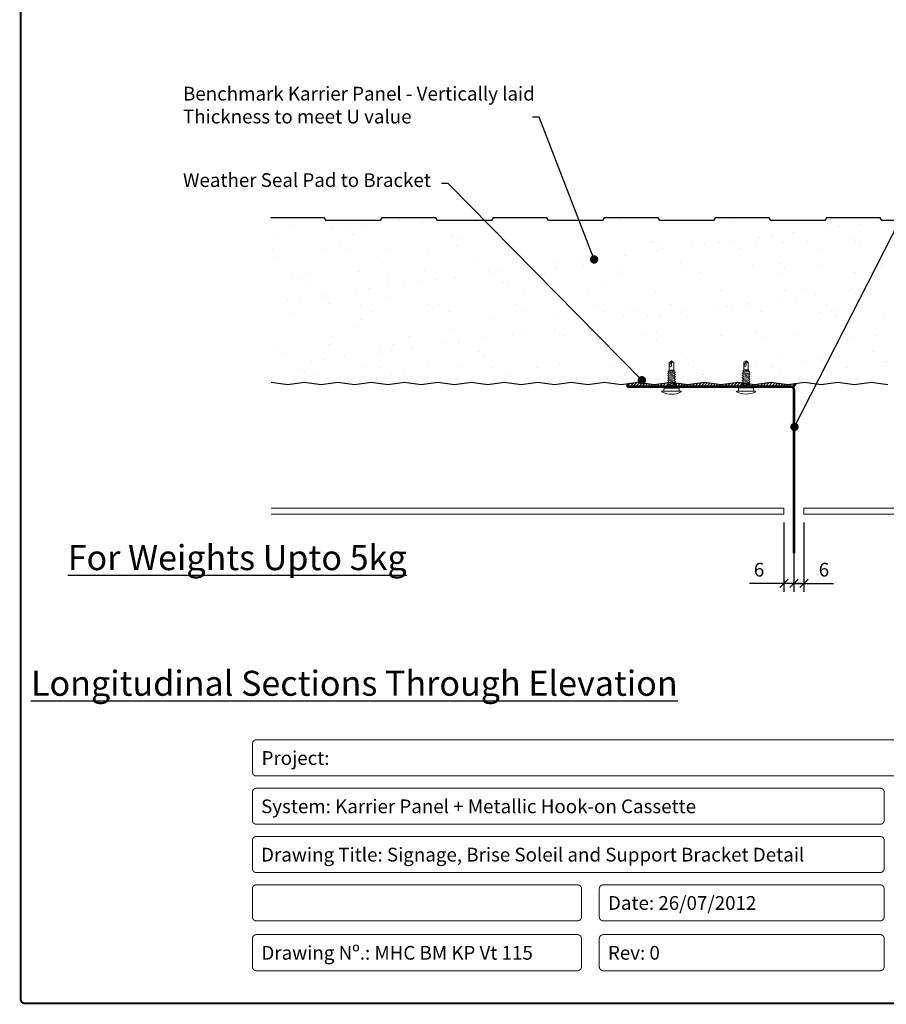
# Model space of a CAD drawing. Units: millimetres. Extents: x -6 to 20932, y -2688 to 9646.
# Drawn here: x 8164 to 8684, y -758 to -168 of the extents above; entities that cross this region are included whole.
import ezdxf

# ---------------------------------------------------------------- set-up
doc = ezdxf.new("R2010")
doc.units = ezdxf.units.MM
doc.header["$MEASUREMENT"] = 0
for name, color, linetype, lineweight in [('Facade', 101, 'Continuous', 15), ('Fasteners', 93, 'Continuous', 9), ('Text & Dims', 4, 'Continuous', 25)]:
    doc.layers.add(name, color=color, linetype=linetype, lineweight=lineweight)
doc.layers.add('Hatch', color=254, linetype='Continuous')
doc.layers.add('Title Block', color=7, linetype='Continuous')
doc.styles.add('Benchmark 9.7', font='arial.ttf', dxfattribs={"height": 8.25})
doc.styles.get("Standard").update_dxf_attribs({"font": 'arial.ttf', "height": 7})
doc.dimstyles.new('Benchmark 9.7', dxfattribs={"dimtxt": 8.25, "dimasz": 5, "dimexe": 5, "dimexo": 5, "dimgap": 3, "dimtad": 1, "dimdec": 0, "dimtxsty": 'Benchmark 9.7', "dimblk": 'OBLIQUE', "dimcen": 3, "dimdle": 5, "dimadec": 0, "dimazin": 0, "dimtfac": 1, "dimtdec": 0, "dimtmove": 0, "dimatfit": 3, "dimldrblk": 'DOT', "dimfxl": 1, "dimarcsym": 0})

# ---------------------------------------------------------------- blocks, each defined once
blk = doc.blocks.new('_Dot')
at = {"color": 0, "linetype": 'ByBlock', "lineweight": -2}
blk.add_line((-0.5, 0), (-1, 0), dxfattribs=at)
at = {"color": 0, "linetype": 'ByBlock', "const_width": 0.5}
blk.add_lwpolyline([(-0.25, 0, 1), (0.25, 0, 1)], format="xyb", close=True, dxfattribs=at)
blk = doc.blocks.new('_Oblique')
at = {"color": 0, "linetype": 'ByBlock', "lineweight": -2}
blk.add_line((-0.5, -0.5), (0.5, 0.5), dxfattribs=at)
blk = doc.blocks.new('*D43')
at = {"layer": 'Defpoints', "color": 0, "transparency": 16777216}
for p in [(8628.79, -464.29), (8634.79, -464.29), (8628.79, -505.97)]:
    blk.add_point(p, dxfattribs=at)
at = {"layer": 'Text & Dims', "color": 0, "lineweight": -2, "transparency": 16777216}
for p, q in [((8628.79, -469.29), (8628.79, -510.97)), ((8634.79, -469.29), (8634.79, -510.97)), ((8628.79, -505.97), (8639.79, -505.97)), ((8634.79, -505.97), (8652.48, -505.97))]:
    blk.add_line(p, q, dxfattribs=at)
at = {"layer": 'Text & Dims', "color": 0, "lineweight": -2, "transparency": 16777216, "xscale": 5, "yscale": 5, "zscale": 5, "rotation": 180}
blk.add_blockref('_Oblique', (8628.79, -505.97), dxfattribs=at)
at = {"layer": 'Text & Dims', "color": 0, "lineweight": -2, "transparency": 16777216, "xscale": 5, "yscale": 5, "zscale": 5}
blk.add_blockref('_Oblique', (8634.79, -505.97), dxfattribs=at)
at = {"layer": 'Text & Dims', "color": 0, "transparency": 16777216, "insert": (8646.76, -498.76), "char_height": 8.25, "attachment_point": 5, "style": 'Benchmark 9.7'}
blk.add_mtext('6', dxfattribs=at)
blk = doc.blocks.new('*D44')
at = {"layer": 'Defpoints', "color": 0, "transparency": 16777216}
for p in [(8622.79, -464.29), (8628.79, -469.29), (8622.79, -505.96)]:
    blk.add_point(p, dxfattribs=at)
at = {"layer": 'Text & Dims', "color": 0, "lineweight": -2, "transparency": 16777216}
for p, q in [((8622.79, -469.29), (8622.79, -510.96)), ((8628.79, -474.29), (8628.79, -510.96)), ((8622.79, -505.96), (8602.11, -505.96)), ((8633.79, -505.96), (8622.79, -505.96))]:
    blk.add_line(p, q, dxfattribs=at)
at = {"layer": 'Text & Dims', "color": 0, "lineweight": -2, "transparency": 16777216, "xscale": 5, "yscale": 5, "zscale": 5, "rotation": 180}
blk.add_blockref('_Oblique', (8622.79, -505.96), dxfattribs=at)
at = {"layer": 'Text & Dims', "color": 0, "lineweight": -2, "transparency": 16777216, "xscale": 5, "yscale": 5, "zscale": 5}
blk.add_blockref('_Oblique', (8628.79, -505.96), dxfattribs=at)
at = {"layer": 'Text & Dims', "color": 0, "transparency": 16777216, "insert": (8607.84, -498.75), "char_height": 8.25, "attachment_point": 5, "style": 'Benchmark 9.7'}
blk.add_mtext('6', dxfattribs=at)

msp = doc.modelspace()

# ---------------------------------------------------------------- hatches: boundary and pattern name
h = msp.add_hatch()
h.set_pattern_fill('ANSI31', color=256, scale=10, style=0)
h.set_pattern_definition([(45, (5506.1473, -3758.5015), (-0.88388348, 0.88388348), [])])
h.paths.add_polyline_path([(8528.79, -387.91), (8528.79, -386.08), (8535.16, -385.13), (8545.16, -386.63), (8555.16, -385.13), (8565.16, -386.63), (8575.16, -385.13), (8585.16, -386.63), (8595.16, -385.13), (8605.16, -386.63), (8615.16, -385.13), (8625.16, -386.63), (8630.16, -385.88), (8628.79, -387.91)])
at = {"layer": 'Hatch'}
h = msp.add_hatch(dxfattribs=at)
h.set_pattern_fill('AR-SAND', color=256, scale=15, style=0)
h.set_pattern_definition([(37.5, (6425.463, -2372.145), (-0.9449, 28.90236), [0, -22.8, 0, -25.5, 0, -24.375]), (7.5, (6425.463, -2372.145), (26.54665, 42.3322), [0, -12.3, 0, -20.55, 0, -7.875]), (327.5, (6407.013, -2372.145), (46.71213, 0.08489), [0, -7.5, 0, -27, 0, -35.25]), (317.5, (6407.013, -2372.145), (45.0919, 13.16513), [0, -3.75, 0, -17.7, 0, -20.25])])
edge = h.paths.add_edge_path()
edge.add_line((8314.91, -286.63), (8314.91, -385.17))
edge.add_line((8347.24, -286.63), (8314.91, -286.63))
edge.add_line((8385.16, -386.63), (8395.16, -385.13))
edge.add_line((8375.16, -385.13), (8385.16, -386.63))
edge.add_line((8365.16, -386.63), (8375.16, -385.13))
edge.add_line((8355.16, -385.13), (8365.16, -386.63))
edge.add_line((8345.16, -386.63), (8355.16, -385.13))
edge.add_line((8335.16, -385.13), (8345.16, -386.63))
edge.add_line((8325.16, -386.63), (8335.16, -385.13))
edge.add_line((8315.16, -385.13), (8325.16, -386.63))
edge.add_line((8485.16, -386.63), (8495.16, -385.13))
edge.add_line((8475.16, -385.13), (8485.16, -386.63))
edge.add_line((8465.16, -386.63), (8475.16, -385.13))
edge.add_line((8455.16, -385.13), (8465.16, -386.63))
edge.add_line((8445.16, -386.63), (8455.16, -385.13))
edge.add_line((8435.16, -385.13), (8445.16, -386.63))
edge.add_line((8425.16, -386.63), (8435.16, -385.13))
edge.add_line((8415.16, -385.13), (8425.16, -386.63))
edge.add_line((8405.16, -386.63), (8415.16, -385.13))
edge.add_line((8395.16, -385.13), (8405.16, -386.63))
edge.add_line((8585.16, -386.63), (8595.16, -385.13))
edge.add_line((8575.16, -385.13), (8585.16, -386.63))
edge.add_line((8565.16, -386.63), (8575.16, -385.13))
edge.add_line((8555.16, -385.13), (8565.16, -386.63))
edge.add_line((8545.16, -386.63), (8555.16, -385.13))
edge.add_line((8535.16, -385.13), (8545.16, -386.63))
edge.add_line((8525.16, -386.63), (8535.16, -385.13))
edge.add_line((8515.16, -385.13), (8525.16, -386.63))
edge.add_line((8505.16, -386.63), (8515.16, -385.13))
edge.add_line((8495.16, -385.13), (8505.16, -386.63))
edge.add_line((8348.24, -288.13), (8347.24, -286.63))
edge.add_line((8380.58, -288.13), (8348.24, -288.13))
edge.add_line((8381.58, -286.63), (8380.58, -288.13))
edge.add_line((8413.91, -286.63), (8381.58, -286.63))
edge.add_line((8414.91, -288.13), (8413.91, -286.63))
edge.add_line((8447.24, -288.13), (8414.91, -288.13))
edge.add_line((8448.24, -286.63), (8447.24, -288.13))
edge.add_line((8480.58, -286.63), (8448.24, -286.63))
edge.add_line((8481.58, -288.13), (8480.58, -286.63))
edge.add_line((8513.91, -288.13), (8481.58, -288.13))
edge.add_line((8514.91, -286.63), (8513.91, -288.13))
edge.add_line((8547.24, -286.63), (8514.91, -286.63))
edge.add_line((8548.24, -288.13), (8547.24, -286.63))
edge.add_line((8580.58, -288.13), (8548.24, -288.13))
edge.add_line((8581.58, -286.63), (8580.58, -288.13))
edge.add_line((8613.91, -286.63), (8581.58, -286.63))
edge.add_line((8735.16, -385.13), (8745.16, -386.63))
edge.add_line((8725.16, -386.63), (8735.16, -385.13))
edge.add_line((8715.16, -385.13), (8725.16, -386.63))
edge.add_line((8705.16, -386.63), (8715.16, -385.13))
edge.add_line((8695.16, -385.13), (8705.16, -386.63))
edge.add_line((8685.16, -386.63), (8695.16, -385.13))
edge.add_line((8675.16, -385.13), (8685.16, -386.63))
edge.add_line((8665.16, -386.63), (8675.16, -385.13))
edge.add_line((8655.16, -385.13), (8665.16, -386.63))
edge.add_line((8645.16, -386.63), (8655.16, -385.13))
edge.add_line((8635.16, -385.13), (8645.16, -386.63))
edge.add_line((8625.16, -386.63), (8635.16, -385.13))
edge.add_line((8615.16, -385.13), (8625.16, -386.63))
edge.add_line((8605.16, -386.63), (8615.16, -385.13))
edge.add_line((8595.16, -385.13), (8605.16, -386.63))
edge.add_line((8614.91, -288.13), (8613.91, -286.63))
edge.add_line((8647.24, -288.13), (8614.91, -288.13))
edge.add_line((8648.24, -286.63), (8647.24, -288.13))
edge.add_line((8680.58, -286.63), (8648.24, -286.63))
edge.add_line((8681.58, -288.13), (8680.58, -286.63))
edge.add_line((8713.91, -288.13), (8681.58, -288.13))
edge.add_line((8714.91, -286.63), (8713.91, -288.13))
edge.add_line((8747.24, -286.63), (8714.91, -286.63))
edge.add_line((8815.16, -385.13), (8825.16, -386.63))
edge.add_line((8805.16, -386.63), (8815.16, -385.13))
edge.add_line((8795.16, -385.13), (8805.16, -386.63))
edge.add_line((8785.16, -386.63), (8795.16, -385.13))
edge.add_line((8775.16, -385.13), (8785.16, -386.63))
edge.add_line((8765.16, -386.63), (8775.16, -385.13))
edge.add_line((8755.16, -385.13), (8765.16, -386.63))
edge.add_line((8745.16, -386.63), (8755.16, -385.13))
edge.add_line((8748.24, -288.13), (8747.24, -286.63))
edge.add_line((8780.58, -288.13), (8748.24, -288.13))
edge.add_line((8781.58, -286.63), (8780.58, -288.13))
edge.add_line((8813.91, -286.63), (8781.58, -286.63))
edge.add_line((8814.91, -288.13), (8813.91, -286.63))
edge.add_line((8847.24, -288.13), (8814.91, -288.13))
edge.add_line((8848.24, -286.63), (8847.24, -288.13))
edge.add_line((8880.58, -286.63), (8848.24, -286.63))
edge.add_line((8881.58, -288.13), (8880.58, -286.63))
edge.add_line((8904.41, -288.13), (8881.58, -288.13))
edge.add_line((8904.41, -386.52), (8904.41, -288.13))
edge.add_line((8895.16, -385.13), (8904.41, -386.52))
edge.add_line((8885.16, -386.63), (8895.16, -385.13))
edge.add_line((8875.16, -385.13), (8885.16, -386.63))
edge.add_line((8865.16, -386.63), (8875.16, -385.13))
edge.add_line((8855.16, -385.13), (8865.16, -386.63))
edge.add_line((8845.16, -386.63), (8855.16, -385.13))
edge.add_line((8835.16, -385.13), (8845.16, -386.63))
edge.add_line((8825.16, -386.63), (8835.16, -385.13))

# ---------------------------------------------------------------- linework, layer by layer
for p, q in [((8347.24, -286.63), (8314.91, -286.63)), ((8348.24, -288.13), (8347.24, -286.63)), ((8380.58, -288.13), (8348.24, -288.13)), ((8381.58, -286.63), (8380.58, -288.13)), ((8413.91, -286.63), (8381.58, -286.63)), ((8414.91, -288.13), (8413.91, -286.63)), ((8447.24, -288.13), (8414.91, -288.13)), ((8448.24, -286.63), (8447.24, -288.13)), ((8480.58, -286.63), (8448.24, -286.63)), ((8481.58, -288.13), (8480.58, -286.63)), ((8513.91, -288.13), (8481.58, -288.13)), ((8514.91, -286.63), (8513.91, -288.13)), ((8547.24, -286.63), (8514.91, -286.63)), ((8548.24, -288.13), (8547.24, -286.63)), ((8580.58, -288.13), (8548.24, -288.13)), ((8581.58, -286.63), (8580.58, -288.13)), ((8613.91, -286.63), (8581.58, -286.63)), ((8614.91, -288.13), (8613.91, -286.63)), ((8647.24, -288.13), (8614.91, -288.13)), ((8648.24, -286.63), (8647.24, -288.13)), ((8680.58, -286.63), (8648.24, -286.63)), ((8681.58, -288.13), (8680.58, -286.63)), ((8713.91, -288.13), (8681.58, -288.13)), ((8315.16, -385.13), (8325.16, -386.63)), ((8325.16, -386.63), (8335.16, -385.13)), ((8335.16, -385.13), (8345.16, -386.63)), ((8345.16, -386.63), (8355.16, -385.13)), ((8355.16, -385.13), (8365.16, -386.63)), ((8365.16, -386.63), (8375.16, -385.13)), ((8375.16, -385.13), (8385.16, -386.63)), ((8385.16, -386.63), (8395.16, -385.13)), ((8395.16, -385.13), (8405.16, -386.63)), ((8405.16, -386.63), (8415.16, -385.13)), ((8415.16, -385.13), (8425.16, -386.63)), ((8425.16, -386.63), (8435.16, -385.13)), ((8435.16, -385.13), (8445.16, -386.63)), ((8445.16, -386.63), (8455.16, -385.13)), ((8455.16, -385.13), (8465.16, -386.63)), ((8465.16, -386.63), (8475.16, -385.13)), ((8475.16, -385.13), (8485.16, -386.63)), ((8485.16, -386.63), (8495.16, -385.13)), ((8495.16, -385.13), (8505.16, -386.63)), ((8505.16, -386.63), (8515.16, -385.13)), ((8515.16, -385.13), (8525.16, -386.63)), ((8525.16, -386.63), (8535.16, -385.13)), ((8528.79, -387.91), (8628.79, -387.91)), ((8535.16, -385.13), (8545.16, -386.63)), ((8545.16, -386.63), (8555.16, -385.13)), ((8555.16, -385.13), (8565.16, -386.63)), ((8565.16, -386.63), (8575.16, -385.13)), ((8575.16, -385.13), (8585.16, -386.63)), ((8585.16, -386.63), (8595.16, -385.13)), ((8595.16, -385.13), (8605.16, -386.63)), ((8615.16, -385.13), (8625.16, -386.63)), ((8625.16, -386.63), (8635.16, -385.13)), ((8635.16, -385.13), (8645.16, -386.63)), ((8645.16, -386.63), (8655.16, -385.13)), ((8655.16, -385.13), (8665.16, -386.63)), ((8665.16, -386.63), (8675.16, -385.13)), ((8675.16, -385.13), (8685.16, -386.63))]:
    msp.add_line(p, q)
at = {"color": 5, "const_width": 1.5}
msp.add_lwpolyline([(8528.79, -387.91), (8626.79, -387.91, -0.414214), (8628.79, -389.91), (8628.79, -487.91)], format="xyb", dxfattribs=at)
msp.add_lwpolyline([(8528.79, -387.91), (8528.79, -386.08), (8535.16, -385.13), (8545.16, -386.63), (8555.16, -385.13), (8565.16, -386.63), (8575.16, -385.13), (8585.16, -386.63), (8595.16, -385.13), (8605.16, -386.63), (8615.16, -385.13), (8625.16, -386.63), (8630.16, -385.88), (8628.79, -387.91)])
at = {"layer": 'Facade'}
for p, q in [((8622.79, -460.76), (8315.16, -460.76)), ((8622.79, -460.76), (8622.79, -464.29)), ((8904.41, -460.76), (8634.79, -460.76)), ((8634.79, -460.76), (8634.79, -464.29)), ((8622.79, -464.29), (8315.16, -464.29)), ((8904.41, -464.29), (8634.79, -464.29))]:
    msp.add_line(p, q, dxfattribs=at)
at = {"layer": 'Fasteners', "linetype": 'Continuous'}
for p, q in [((8553.9, -378.32), (8554.02, -377.89)), ((8553.9, -378.32), (8556.75, -378.03)), ((8554.02, -375.83), (8555.36, -372.36)), ((8554.02, -373.49), (8555.36, -372.36)), ((8554.02, -377.89), (8554.02, -373.49)), ((8556.71, -377.89), (8554.02, -377.89)), ((8556.71, -373.49), (8555.36, -372.36)), ((8555.36, -375.1), (8555.36, -372.36)), ((8556.71, -377.89), (8556.71, -373.49)), ((8556.75, -378.03), (8556.71, -377.89)), ((8556.96, -378.15), (8556.75, -378.03)), ((8598.61, -378.24), (8598.72, -377.82)), ((8598.61, -378.24), (8601.45, -377.95)), ((8598.72, -375.75), (8600.07, -372.29)), ((8598.72, -373.42), (8600.07, -372.29)), ((8598.72, -377.82), (8598.72, -373.42)), ((8601.41, -377.82), (8598.72, -377.82)), ((8601.41, -373.42), (8600.07, -372.29)), ((8600.07, -375.02), (8600.07, -372.29)), ((8601.41, -377.82), (8601.41, -373.42)), ((8601.45, -377.95), (8601.41, -377.82)), ((8601.66, -378.07), (8601.45, -377.95)), ((8601.66, -378.18), (8601.66, -378.07)), ((8553.06, -379.83), (8553.61, -379.52)), ((8553.06, -379.94), (8553.06, -379.83)), ((8553.57, -380.24), (8553.06, -379.94)), ((8553.06, -381.23), (8553.57, -380.94)), ((8553.06, -381.35), (8553.06, -381.23)), ((8553.57, -381.64), (8553.06, -381.35)), ((8553.06, -382.64), (8553.57, -382.35)), ((8553.06, -382.76), (8553.06, -382.64)), ((8553.57, -383.05), (8553.06, -382.76)), ((8553.06, -384.05), (8553.57, -383.76)), ((8553.4, -378.61), (8553.9, -378.32)), ((8553.4, -378.72), (8553.4, -378.61)), ((8553.74, -378.92), (8553.4, -378.72)), ((8553.57, -380.24), (8557.16, -379.58)), ((8553.57, -380.94), (8557.16, -380.24)), ((8553.57, -380.94), (8553.57, -380.24)), ((8553.57, -380.94), (8553.57, -380.24)), ((8553.57, -381.64), (8557.16, -380.94)), ((8553.57, -382.35), (8557.16, -381.64)), ((8553.57, -382.35), (8553.57, -381.64)), ((8553.57, -382.35), (8553.57, -381.77)), ((8553.57, -383.05), (8557.16, -382.35)), ((8553.57, -383.76), (8557.16, -383.05)), ((8553.57, -383.76), (8553.57, -383.05)), ((8553.57, -383.76), (8553.57, -383.18)), ((8553.57, -384.46), (8557.16, -383.76)), ((8553.61, -379.43), (8553.74, -378.92)), ((8553.61, -379.52), (8556.99, -378.95)), ((8553.61, -379.52), (8553.61, -379.43)), ((8553.74, -378.92), (8556.83, -378.34)), ((8556.83, -378.34), (8556.96, -378.26)), ((8556.99, -378.95), (8556.83, -378.34)), ((8556.96, -378.26), (8556.96, -378.15)), ((8557.53, -379.26), (8556.99, -378.95)), ((8557.16, -379.58), (8557.53, -379.37)), ((8557.16, -380.24), (8557.16, -379.58)), ((8557.67, -380.53), (8557.16, -380.24)), ((8557.16, -380.94), (8557.67, -380.65)), ((8557.16, -381.64), (8557.16, -380.94)), ((8557.67, -381.94), (8557.16, -381.64)), ((8557.16, -382.35), (8557.67, -382.05)), ((8557.16, -383.05), (8557.16, -382.35)), ((8557.67, -383.35), (8557.16, -383.05)), ((8557.16, -383.76), (8557.67, -383.46)), ((8557.16, -384.46), (8557.16, -383.76)), ((8557.53, -379.37), (8557.53, -379.26)), ((8557.67, -380.65), (8557.67, -380.53)), ((8557.67, -382.05), (8557.67, -381.94)), ((8557.67, -383.46), (8557.67, -383.35)), ((8597.76, -379.75), (8598.31, -379.44)), ((8597.76, -379.86), (8597.76, -379.75)), ((8598.27, -380.16), (8597.76, -379.86)), ((8597.76, -381.16), (8598.27, -380.86)), ((8597.76, -381.27), (8597.76, -381.16)), ((8598.27, -381.57), (8597.76, -381.27)), ((8597.76, -382.56), (8598.27, -382.27)), ((8597.76, -382.68), (8597.76, -382.56)), ((8598.27, -382.97), (8597.76, -382.68)), ((8597.76, -383.97), (8598.27, -383.68)), ((8597.76, -384.09), (8597.76, -383.97)), ((8598.11, -378.53), (8598.61, -378.24)), ((8598.11, -378.64), (8598.11, -378.53)), ((8598.45, -378.84), (8598.11, -378.64)), ((8598.27, -380.16), (8601.87, -379.5)), ((8598.27, -380.86), (8601.87, -380.16)), ((8598.27, -380.86), (8598.27, -380.16)), ((8598.27, -380.86), (8598.27, -380.16)), ((8598.27, -381.57), (8601.87, -380.86)), ((8598.27, -382.27), (8601.87, -381.57)), ((8598.27, -382.27), (8598.27, -381.57)), ((8598.27, -382.27), (8598.27, -381.7)), ((8598.27, -382.97), (8601.87, -382.27)), ((8598.27, -383.68), (8601.87, -382.97)), ((8598.27, -383.68), (8598.27, -382.97)), ((8598.27, -383.68), (8598.27, -383.1)), ((8598.27, -384.38), (8601.87, -383.68)), ((8598.31, -379.35), (8598.45, -378.84)), ((8598.31, -379.44), (8601.7, -378.87)), ((8598.31, -379.44), (8598.31, -379.35)), ((8598.45, -378.84), (8601.53, -378.26)), ((8601.53, -378.26), (8601.66, -378.18)), ((8601.7, -378.87), (8601.53, -378.26)), ((8602.23, -379.18), (8601.7, -378.87)), ((8601.87, -379.5), (8602.23, -379.29)), ((8601.87, -380.16), (8601.87, -379.5)), ((8602.38, -380.45), (8601.87, -380.16)), ((8601.87, -380.86), (8602.38, -380.57)), ((8601.87, -381.57), (8601.87, -380.86)), ((8602.38, -381.86), (8601.87, -381.57)), ((8601.87, -382.27), (8602.38, -381.98)), ((8601.87, -382.97), (8601.87, -382.27)), ((8602.38, -383.27), (8601.87, -382.97)), ((8601.87, -383.68), (8602.38, -383.38)), ((8601.87, -384.38), (8601.87, -383.68)), ((8602.23, -379.29), (8602.23, -379.18)), ((8602.38, -380.57), (8602.38, -380.45)), ((8602.38, -381.98), (8602.38, -381.86)), ((8602.38, -383.38), (8602.38, -383.27)), ((8559.91, -388.71), (8550.81, -388.71)), ((8553.06, -384.17), (8553.06, -384.05)), ((8553.57, -384.46), (8553.06, -384.17)), ((8553.06, -385.46), (8553.57, -385.16)), ((8553.06, -385.57), (8553.06, -385.46)), ((8553.57, -385.87), (8553.06, -385.57)), ((8553.06, -386.87), (8553.57, -386.57)), ((8553.06, -386.98), (8553.06, -386.87)), ((8553.57, -387.28), (8553.06, -386.98)), ((8553.57, -385.16), (8557.16, -384.46)), ((8553.57, -385.16), (8553.57, -384.46)), ((8553.57, -385.87), (8557.16, -385.16)), ((8553.57, -386.57), (8557.16, -385.87)), ((8553.57, -386.57), (8553.57, -385.87)), ((8553.57, -387.28), (8557.16, -386.57)), ((8553.57, -388.71), (8553.57, -387.28)), ((8555.39, -387.62), (8557.16, -387.28)), ((8557.36, -387.69), (8555.4, -387.69)), ((8557.67, -384.75), (8557.16, -384.46)), ((8557.16, -385.16), (8557.67, -384.87)), ((8557.16, -385.87), (8557.16, -385.16)), ((8557.67, -386.16), (8557.16, -385.87)), ((8557.16, -386.57), (8557.67, -386.28)), ((8557.16, -387.28), (8557.16, -386.57)), ((8557.67, -387.57), (8557.16, -387.28)), ((8557.16, -388.71), (8557.16, -387.88)), ((8557.67, -387.69), (8557.36, -387.69)), ((8557.67, -384.87), (8557.67, -384.75)), ((8557.67, -386.28), (8557.67, -386.16)), ((8557.67, -387.69), (8557.67, -387.57)), ((8604.62, -388.63), (8595.52, -388.63)), ((8598.27, -384.38), (8597.76, -384.09)), ((8597.76, -385.38), (8598.27, -385.09)), ((8597.76, -385.5), (8597.76, -385.38)), ((8598.27, -385.79), (8597.76, -385.5)), ((8597.76, -386.79), (8598.27, -386.49)), ((8597.76, -386.9), (8597.76, -386.79)), ((8598.27, -387.2), (8597.76, -386.9)), ((8598.27, -385.09), (8601.87, -384.38)), ((8598.27, -385.09), (8598.27, -384.38)), ((8598.27, -385.79), (8601.87, -385.09)), ((8598.27, -386.49), (8601.87, -385.79)), ((8598.27, -386.49), (8598.27, -385.79)), ((8598.27, -387.2), (8601.87, -386.49)), ((8598.27, -388.63), (8598.27, -387.2)), ((8600.09, -387.54), (8601.87, -387.2)), ((8602.06, -387.61), (8600.1, -387.61)), ((8602.38, -384.68), (8601.87, -384.38)), ((8601.87, -385.09), (8602.38, -384.79)), ((8601.87, -385.79), (8601.87, -385.09)), ((8602.38, -386.08), (8601.87, -385.79)), ((8601.87, -386.49), (8602.38, -386.2)), ((8601.87, -387.2), (8601.87, -386.49)), ((8602.38, -387.49), (8601.87, -387.2)), ((8601.87, -388.63), (8601.87, -387.8)), ((8602.38, -387.61), (8602.06, -387.61)), ((8602.38, -384.79), (8602.38, -384.68)), ((8602.38, -386.2), (8602.38, -386.08)), ((8602.38, -387.61), (8602.38, -387.49)), ((8561.11, -390.63), (8549.62, -390.63)), ((8605.81, -390.55), (8594.32, -390.55))]:
    msp.add_line(p, q, dxfattribs=at)
at = {"layer": 'Fasteners'}
for p, q in [((8549.62, -390.63), (8549.62, -391.05)), ((8561.11, -390.63), (8561.11, -391.05)), ((8594.32, -390.55), (8594.32, -390.97)), ((8605.81, -390.55), (8605.81, -390.97))]:
    msp.add_line(p, q, dxfattribs=at)
at = {"layer": 'Fasteners', "linetype": 'Continuous'}
for centre, radius, start, end in [((8554.49, -375.1), 0.871, 236.89262, 0), ((8556.55, -370.45), 3.05, 247.16245, 273.07085), ((8599.2, -375.02), 0.871, 236.89262, 0), ((8601.25, -370.37), 3.05, 247.16245, 273.07085), ((8547.1, -389.19), 3.75, 337.38014, 7.36589), ((8557.36, -387.88), 0.192, 90, 180), ((8563.63, -389.19), 3.75, 172.63411, 202.61986), ((8591.8, -389.11), 3.75, 337.38014, 7.36589), ((8602.06, -387.8), 0.192, 90, 180), ((8608.34, -389.11), 3.75, 172.63411, 202.61986)]:
    msp.add_arc(centre, radius, start, end, dxfattribs=at)
at = {"layer": 'Fasteners'}
for centre in [(8555.36, -379.86), (8600.07, -379.79)]:
    msp.add_arc(centre, 12.57, 242.80514, 297.19486, dxfattribs=at)
at = {"layer": 'Title Block', "color": 7}
for points, const_width in [([(8164.9, -755.46), (8164.9, 651.55, -0.414214), (8167.3, 653.95), (9040.73, 653.95, -0.414214), (9043.13, 651.55), (9043.13, -755.46, -0.414214), (9040.73, -757.86), (8167.3, -757.86, -0.414214)], 1.2), ([(8306.3, -621.45), (9027.17, -621.45, 0.414214), (9029.57, -619.05), (9029.57, -602.22, 0.414214), (9027.17, -599.82), (8306.3, -599.82, 0.414214), (8303.9, -602.22), (8303.9, -619.05, 0.414214)], 0.6), ([(8306.3, -650.43), (8680.5, -650.43, 0.414214), (8682.9, -648.03), (8682.9, -631.2, 0.414214), (8680.5, -628.8), (8306.3, -628.8, 0.414214), (8303.9, -631.2), (8303.9, -648.03, 0.414214)], 0.6), ([(8306.3, -679.42), (8680.5, -679.42, 0.414214), (8682.9, -677.02), (8682.9, -660.18, 0.414214), (8680.5, -657.78), (8306.3, -657.78, 0.414214), (8303.9, -660.18), (8303.9, -677.02, 0.414214)], 0.6), ([(8306.3, -708.4), (8498.94, -708.4, 0.414214), (8501.34, -706), (8501.34, -689.17, 0.414214), (8498.94, -686.77), (8306.3, -686.77, 0.414214), (8303.9, -689.17), (8303.9, -706, 0.414214)], 0.6), ([(8514.41, -708.4), (8680.51, -708.4, 0.414214), (8682.91, -706), (8682.91, -689.17, 0.414214), (8680.51, -686.77), (8514.41, -686.77, 0.414214), (8512.01, -689.17), (8512.01, -706, 0.414214)], 0.6), ([(8306.3, -738.31), (8498.94, -738.31, 0.414214), (8501.34, -735.91), (8501.34, -719.07, 0.414214), (8498.94, -716.67), (8306.3, -716.67, 0.414214), (8303.9, -719.07), (8303.9, -735.91, 0.414214)], 0.6), ([(8682.91, -735.91), (8682.91, -719.07, 0.414214), (8680.51, -716.67), (8514.41, -716.67, 0.414214), (8512.01, -719.07), (8512.01, -735.91, 0.414214), (8514.41, -738.31), (8680.51, -738.31, 0.414214)], 0.6)]:
    msp.add_lwpolyline(points, format="xyb", close=True, dxfattribs=dict(at, const_width=const_width))

# ---------------------------------------------------------------- texts
at = {"layer": 'Text & Dims', "attachment_point": 4, "style": 'Benchmark 9.7'}
for s, insert, char_height in [('Benchmark Karrier Panel - Vertically laid\\PThickness to meet U value', (8262.26, -220.01), 8.25), ('Weather Seal Pad to Bracket', (8262.26, -265.01), 8.25), ('{\\LFor Weights Upto 5kg}', (8193.12, -490.46), 15), ('{\\LLongitudinal Sections Through Elevation}', (8171.07, -565.84), 15)]:
    msp.add_mtext(s, dxfattribs=dict(at, insert=insert, char_height=char_height))
at = {"layer": 'Title Block'}
for s, height, p in [('Project:', 8.253, (8309.4, -614.83)), ('System: Karrier Panel + Metallic Hook-on Cassette', 8.2529, (8309.11, -643.81)), ('Drawing Title: Signage, Brise Soleil and Support Bracket Detail', 8.2529, (8309.11, -672.79)), ('Date: 26/07/2012', 8.2529, (8517.21, -701.78)), ('Drawing Nº.: MHC BM KP Vt 115', 8.2529, (8309.3, -731.69)), ('Rev: 0', 8.253, (8517.18, -731.69))]:
    msp.add_text(s, height=height, dxfattribs=at).set_placement(p)

# ---------------------------------------------------------------- dimensions: what is measured, and where the dimension line sits
at = {"layer": 'Text & Dims'}
for base, p1, p2, picture, middle in [((8622.79, -505.96), (8628.79, -469.29), (8622.79, -464.29), '*D44', (8607.84, -505.96)), ((8628.79, -505.97), (8634.79, -464.29), (8628.79, -464.29), '*D43', (8646.76, -505.97))]:
    dim = msp.add_linear_dim(base=base, p1=p1, p2=p2, dimstyle='Benchmark 9.7', dxfattribs=at)
    dim.commit()
    dim.dimension.update_dxf_attribs({"geometry": picture, "text_midpoint": middle, "dimtype": 160})

# ---------------------------------------------------------------- leaders
for points in [[(8508.94, -311.57), (8475.94, -226.23), (8471.94, -226.23)], [(8629.13, -412.04), (8716.58, -240.33), (8720.58, -240.33)], [(8537.55, -384), (8421.39, -265.97), (8417.39, -265.97)]]:
    msp.add_leader(points, dimstyle='Benchmark 9.7', override={"dimgap": 3, "dimtad": 0}, dxfattribs=at)

doc.saveas('drawing.dxf')
